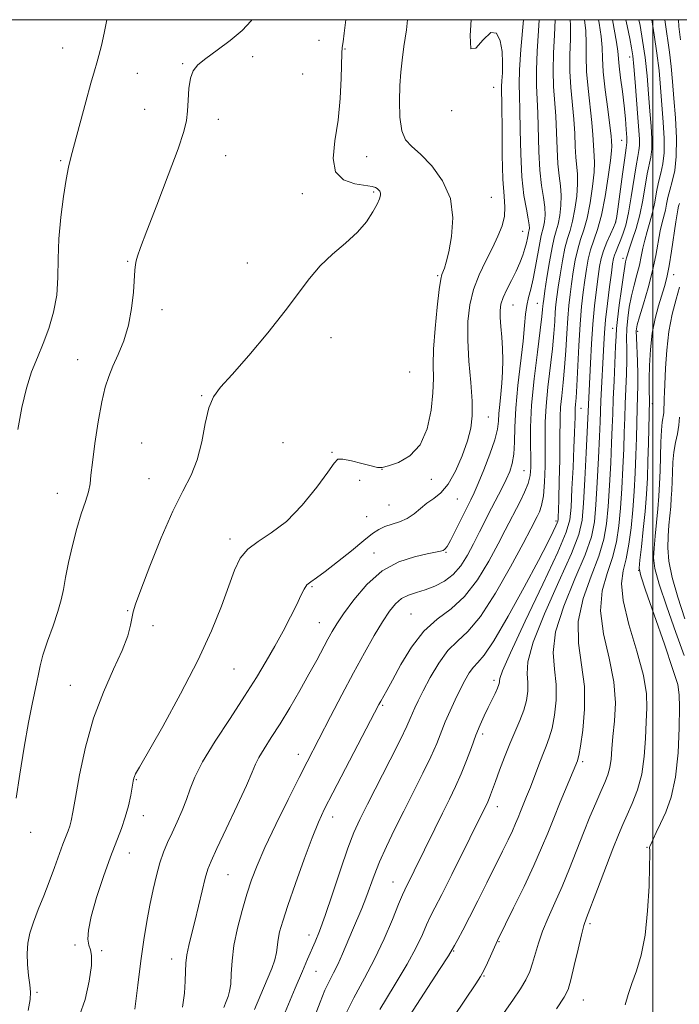
# Model space of a CAD drawing. Extents: x 2137300 to 2140200, y 357300 to 360200.
# Drawn here: x 2139351 to 2139506, y 359769 to 360000 of the extents above; entities that cross this region are included whole.
import ezdxf

# ---------------------------------------------------------------- set-up
doc = ezdxf.new("R2010")
doc.units = 0
doc.header["$MEASUREMENT"] = 0
for name, color, linetype, lineweight in [('32000', 7, 'Continuous', 0), ('DTM SPOT ELEVATION', 2, 'Continuous', 13), ('INDEX CONTOUR', 41, 'Continuous', 13), ('INTERMEDIATE CONTOUR', 44, 'Continuous', 0)]:
    doc.layers.add(name, color=color, linetype=linetype, lineweight=lineweight)

msp = doc.modelspace()

# ---------------------------------------------------------------- linework, layer by layer
at = {"layer": '32000', "flags": 128}
for points in [[(2137500, 357500), (2140000, 357500), (2140000, 360000), (2137500, 360000), (2137500, 357500)], [(2139500, 360000), (2139500, 357500)]]:
    msp.add_lwpolyline(points, dxfattribs=at)
at = {"layer": 'DTM SPOT ELEVATION'}
for p in [(2139421.52, 359995.11, 958.9), (2139361.34, 359993.37, 962.8), (2139427.68, 359993.12, 957.89), (2139405.95, 359991.27, 959.69), (2139494.56, 359991.2, 938.59), (2139389.54, 359989.64, 960.1), (2139378.88, 359987.4, 961.1), (2139417.73, 359987.27, 959.3), (2139462.63, 359984.11, 954.89), (2139380.56, 359978.96, 960.7), (2139452.7, 359978.65, 954.19), (2139397.93, 359976.54, 959.5), (2139492.67, 359971.63, 940.89), (2139399.64, 359968.02, 959.3), (2139432.75, 359967.84, 957.09), (2139360.83, 359966.87, 962.2), (2139417.63, 359959.09, 958.49), (2139434.42, 359959.46, 958.19), (2139462.02, 359958.27, 955.19), (2139491.24, 359952.46, 940.09), (2139469.43, 359950.28, 952.89), (2139376.61, 359943.23, 960.1), (2139404.68, 359942.77, 958.6), (2139492.98, 359943.89, 936.49), (2139449.4, 359939.83, 956.19), (2139504.89, 359940.1, 929.29), (2139467.1, 359932.9, 951.19), (2139472.86, 359933.3, 948.89), (2139384.69, 359931.82, 959.6), (2139490.52, 359927.45, 936.69), (2139496.46, 359926.75, 931.59), (2139424.37, 359925.28, 957.5), (2139364.83, 359920.08, 960.7), (2139442.87, 359917.22, 957.29), (2139393.94, 359911.6, 958.1), (2139499.88, 359909.76, 929.49), (2139483.14, 359908.63, 941.19), (2139461.31, 359906.63, 953.29), (2139379.88, 359900.52, 958.9), (2139413.12, 359900.54, 956.7), (2139424.57, 359898.29, 956.1), (2139436.33, 359894.32, 955.99), (2139469.7, 359893.95, 948.99), (2139381.56, 359892.08, 958.8), (2139431.07, 359891.68, 955.4), (2139447.94, 359891.92, 955.59), (2139360.05, 359888.69, 960.7), (2139454.08, 359887.32, 953.09), (2139438.01, 359885.95, 955.09), (2139432.75, 359883.18, 955.4), (2139477.27, 359882.12, 944.29), (2139400.63, 359877.93, 956.4), (2139451.4, 359874.79, 951.89), (2139434.48, 359874.61, 952.6), (2139496.69, 359870.56, 929.99), (2139419.9, 359866.7, 953.8), (2139376.62, 359861.04, 958.1), (2139443.19, 359860.3, 948.9), (2139382.52, 359857.57, 957.6), (2139421.59, 359858.26, 952.8), (2139401.57, 359847.35, 955.1), (2139462.66, 359844.71, 942.4), (2139363.14, 359843.53, 958.9), (2139436.52, 359838.81, 947.8), (2139460.04, 359832.08, 941.6), (2139416.67, 359827.3, 950.6), (2139483.51, 359825.56, 935.7), (2139378.61, 359821.34, 955.9), (2139463.46, 359815.02, 939.4), (2139380.28, 359812.9, 955.4), (2139424.78, 359812.58, 947.4), (2139353.82, 359808.98, 959.4), (2139498.63, 359805.48, 930.1), (2139376.94, 359804.12, 955.3), (2139400.18, 359799.01, 951.1), (2139438.91, 359797.27, 942.8), (2139485.2, 359787.52, 931.7), (2139419.17, 359784.81, 946.6), (2139364.19, 359782.5, 956.19), (2139463.81, 359783.3, 935.9), (2139370.44, 359781.16, 955.8), (2139453.17, 359781.1, 937.9), (2139386.96, 359779.22, 952.59), (2139420.87, 359776.33, 945.1), (2139460.29, 359775.19, 935.89), (2139355.27, 359771.38, 957.79), (2139483.67, 359769.59, 931.19)]:
    msp.add_point(p, dxfattribs=at)
at = {"layer": 'INDEX CONTOUR'}
for points in [[(2139350.409, 359817.04, 960), (2139351.271, 359822.647, 960), (2139352.292, 359828.996, 960), (2139353.294, 359834.808, 960), (2139354.134, 359839.101, 960), (2139355.263, 359844.258, 960), (2139355.606, 359846.115, 960), (2139356.006, 359848.089, 960), (2139356.688, 359850.599, 960), (2139357.784, 359853.893, 960), (2139359.062, 359857.533, 960), (2139360.195, 359860.91, 960), (2139360.951, 359863.617, 960), (2139361.472, 359866.062, 960), (2139361.995, 359868.856, 960), (2139362.705, 359872.421, 960), (2139363.596, 359876.436, 960), (2139364.61, 359880.39, 960), (2139365.672, 359883.857, 960), (2139366.642, 359886.746, 960), (2139367.362, 359889.049, 960), (2139367.741, 359890.89, 960), (2139367.965, 359892.922, 960), (2139368.284, 359895.929, 960), (2139368.884, 359900.381, 960), (2139369.682, 359905.492, 960), (2139370.527, 359910.163, 960), (2139371.315, 359913.591, 960), (2139372.139, 359916.156, 960), (2139373.137, 359918.535, 960), (2139374.382, 359921.29, 960), (2139375.686, 359924.507, 960), (2139376.794, 359928.158, 960), (2139377.518, 359932.128, 960), (2139377.924, 359935.954, 960), (2139378.291, 359941.153, 960), (2139378.43, 359942.423, 960), (2139378.607, 359943.346, 960), (2139378.914, 359944.434, 960), (2139379.632, 359946.478, 960), (2139381.089, 359950.334, 960), (2139383.438, 359956.427, 960), (2139386.127, 359963.444, 960), (2139388.43, 359969.64, 960), (2139389.801, 359973.738, 960), (2139390.416, 359976.342, 960), (2139390.635, 359978.523, 960), (2139390.772, 359981.095, 960), (2139390.971, 359983.828, 960), (2139391.331, 359986.235, 960), (2139391.975, 359987.986, 960), (2139393.11, 359989.383, 960), (2139394.963, 359990.884, 960), (2139397.628, 359992.833, 960), (2139400.655, 359995.108, 960), (2139403.458, 359997.472, 960), (2139405.571, 359999.73, 960), (2139405.753, 360000, 960)], [(2139399.146, 359767.816, 950), (2139399.716, 359769.179, 950), (2139400.189, 359770.353, 950), (2139400.553, 359771.609, 950), (2139400.793, 359773.291, 950), (2139400.927, 359775.672, 950), (2139401.118, 359778.729, 950), (2139401.562, 359782.37, 950), (2139402.391, 359786.449, 950), (2139403.473, 359790.616, 950), (2139404.611, 359794.473, 950), (2139405.7, 359797.811, 950), (2139406.992, 359801.194, 950), (2139408.831, 359805.376, 950), (2139411.406, 359810.8, 950), (2139414.281, 359816.658, 950), (2139416.863, 359821.828, 950), (2139418.747, 359825.555, 950), (2139424.232, 359836.212, 950), (2139426.888, 359841.318, 950), (2139429.637, 359846.494, 950), (2139432.218, 359851.181, 950), (2139434.524, 359855.202, 950), (2139436.49, 359858.47, 950), (2139438.098, 359860.94, 950), (2139439.514, 359862.713, 950), (2139440.952, 359863.929, 950), (2139442.586, 359864.741, 950), (2139444.443, 359865.352, 950), (2139446.514, 359865.979, 950), (2139448.758, 359866.819, 950), (2139451.016, 359867.985, 950), (2139453.102, 359869.574, 950), (2139454.881, 359871.64, 950), (2139456.426, 359874.09, 950), (2139457.867, 359876.791, 950), (2139459.302, 359879.613, 950), (2139462.096, 359885.151, 950), (2139464.551, 359889.921, 950), (2139465.56, 359891.948, 950), (2139466.377, 359893.78, 950), (2139466.976, 359895.656, 950), (2139467.336, 359897.867, 950), (2139467.471, 359900.678, 950), (2139467.55, 359904.245, 950), (2139467.776, 359908.699, 950), (2139468.287, 359914.012, 950), (2139469.518, 359924.428, 950), (2139469.875, 359928.105, 950), (2139470.103, 359930.769, 950), (2139470.363, 359932.835, 950), (2139470.772, 359934.7, 950), (2139471.302, 359936.675, 950), (2139471.882, 359939.051, 950), (2139472.452, 359941.975, 950), (2139473.43, 359947.567, 950), (2139473.793, 359949.242, 950), (2139474.337, 359951.277, 950), (2139474.558, 359952.491, 950), (2139474.676, 359954.041, 950), (2139474.601, 359955.93, 950), (2139474.285, 359958.193, 950), (2139473.848, 359961.013, 950), (2139473.454, 359964.608, 950), (2139473.223, 359969.041, 950), (2139472.974, 359978.06, 950), (2139472.63, 359984.565, 950), (2139472.621, 359988.101, 950), (2139472.837, 359992.587, 950), (2139473.157, 359997.351, 950), (2139473.322, 360000, 950)], [(2139435.838, 359767.288, 940), (2139439.243, 359772.925, 940), (2139442.248, 359777.95, 940), (2139444.399, 359781.932, 940), (2139445.833, 359784.957, 940), (2139446.833, 359787.238, 940), (2139447.694, 359789.089, 940), (2139448.757, 359791.207, 940), (2139450.374, 359794.387, 940), (2139452.735, 359799.082, 940), (2139461.208, 359816.138, 940), (2139461.538, 359816.898, 940), (2139461.885, 359817.804, 940), (2139463.008, 359820.954, 940), (2139463.961, 359823.58, 940), (2139465.122, 359826.66, 940), (2139466.379, 359829.795, 940), (2139468.751, 359835.267, 940), (2139469.673, 359837.676, 940), (2139470.306, 359839.955, 940), (2139470.631, 359842.116, 940), (2139470.641, 359844.154, 940), (2139470.449, 359846.221, 940), (2139470.626, 359849.077, 940), (2139471.863, 359853.638, 940), (2139474.554, 359860.369, 940), (2139477.916, 359867.936, 940), (2139480.872, 359874.554, 940), (2139482.611, 359879.013, 940), (2139483.388, 359882.387, 940), (2139483.722, 359886.323, 940), (2139484.036, 359891.93, 940), (2139484.358, 359898.168, 940), (2139485.329, 359919.25, 940), (2139485.564, 359923.782, 940), (2139485.882, 359928.441, 940), (2139486.287, 359932.766, 940), (2139486.727, 359936.549, 940), (2139487.135, 359939.644, 940), (2139487.475, 359941.994, 940), (2139487.849, 359943.886, 940), (2139488.388, 359945.695, 940), (2139489.167, 359947.675, 940), (2139490.025, 359949.599, 940), (2139490.741, 359951.122, 940), (2139491.166, 359952.103, 940), (2139491.436, 359953.24, 940), (2139491.757, 359955.437, 940), (2139492.88, 359963.702, 940), (2139493.413, 359967.546, 940), (2139493.742, 359969.839, 940), (2139493.88, 359971.129, 940), (2139493.874, 359972.331, 940), (2139493.763, 359974.182, 940), (2139493.553, 359976.706, 940), (2139493.237, 359979.748, 940), (2139492.829, 359983.102, 940), (2139492.415, 359986.358, 940), (2139492.097, 359989.053, 940), (2139491.783, 359992.566, 940), (2139491.468, 359994.728, 940), (2139490.492, 360000, 940)], [(2139506.504, 359995.3, 930), (2139506.11, 359998.41, 930), (2139505.991, 360000, 930)], [(2139493.471, 359768.428, 930), (2139494.179, 359770.837, 930), (2139495.084, 359773.43, 930), (2139496.156, 359776.424, 930), (2139497.241, 359780.103, 930), (2139498.156, 359784.772, 930), (2139498.761, 359790.481, 930), (2139499.096, 359796.285, 930), (2139499.244, 359800.985, 930), (2139499.284, 359803.708, 930), (2139499.264, 359804.872, 930), (2139499.227, 359805.218, 930), (2139499.223, 359805.396, 930), (2139499.315, 359805.687, 930), (2139499.576, 359806.282, 930), (2139500.065, 359807.344, 930), (2139500.808, 359808.92, 930), (2139501.82, 359811.03, 930), (2139503.069, 359813.736, 930), (2139504.336, 359817.27, 930), (2139505.354, 359821.906, 930), (2139505.931, 359827.666, 930), (2139506.165, 359833.563, 930), (2139506.232, 359838.357, 930), (2139506.214, 359841.308, 930), (2139505.834, 359843.689, 930), (2139504.726, 359847.274, 930), (2139502.706, 359853.204, 930), (2139500.317, 359860.093, 930), (2139498.282, 359865.922, 930), (2139497.158, 359869.27, 930), (2139496.815, 359871.103, 930), (2139496.957, 359872.982, 930), (2139497.318, 359876.097, 930), (2139497.761, 359880.138, 930), (2139498.179, 359884.422, 930), (2139498.49, 359888.425, 930), (2139498.704, 359892.266, 930), (2139498.854, 359896.222, 930), (2139498.969, 359900.422, 930), (2139499.182, 359910.578, 930), (2139499.178, 359911.275, 930), (2139499.153, 359912.111, 930), (2139499.133, 359913.442, 930), (2139499.149, 359915.588, 930), (2139499.237, 359918.727, 930), (2139499.457, 359922.472, 930), (2139499.875, 359926.292, 930), (2139500.524, 359929.745, 930), (2139501.298, 359932.729, 930), (2139502.699, 359937.315, 930), (2139503.256, 359939.429, 930), (2139503.799, 359942.1, 930), (2139504.374, 359945.624, 930), (2139505.381, 359952.509, 930), (2139505.681, 359954.389, 930), (2139505.857, 359955.293, 930), (2139506.053, 359956.134, 930), (2139506.237, 359956.821, 930)]]:
    msp.add_polyline3d(points, dxfattribs=at)
at = {"layer": 'INTERMEDIATE CONTOUR'}
for points in [[(2139350.812, 359903.676, 962), (2139351.732, 359908.835, 962), (2139352.784, 359913.387, 962), (2139354.019, 359917.208, 962), (2139355.374, 359920.579, 962), (2139356.759, 359923.886, 962), (2139358.071, 359927.439, 962), (2139359.171, 359931.248, 962), (2139359.909, 359935.249, 962), (2139360.208, 359939.405, 962), (2139360.286, 359943.791, 962), (2139360.431, 359948.514, 962), (2139360.858, 359953.557, 962), (2139361.475, 359958.417, 962), (2139362.114, 359962.468, 962), (2139362.669, 359965.365, 962), (2139363.278, 359967.882, 962), (2139366.742, 359980.685, 962), (2139367.95, 359985.094, 962), (2139368.77, 359987.987, 962), (2139369.325, 359989.875, 962), (2139369.823, 359991.61, 962), (2139370.425, 359993.897, 962), (2139371.094, 359996.858, 962), (2139371.662, 360000, 962)], [(2139353.227, 359767.103, 958), (2139353.676, 359769.675, 958), (2139353.761, 359771.41, 958), (2139353.6, 359773.083, 958), (2139353.316, 359775.285, 958), (2139353.049, 359777.863, 958), (2139352.947, 359780.484, 958), (2139353.13, 359782.909, 958), (2139353.628, 359785.284, 958), (2139354.444, 359787.856, 958), (2139355.558, 359790.801, 958), (2139356.85, 359794.026, 958), (2139358.174, 359797.373, 958), (2139359.404, 359800.668, 958), (2139361.38, 359806.178, 958), (2139362.578, 359809.326, 958), (2139362.962, 359810.442, 958), (2139363.285, 359811.689, 958), (2139363.681, 359813.694, 958), (2139364.301, 359817.154, 958), (2139365.281, 359822.49, 958), (2139366.687, 359829.018, 958), (2139368.569, 359835.778, 958), (2139370.893, 359841.95, 958), (2139373.289, 359847.292, 958), (2139375.301, 359851.703, 958), (2139376.593, 359855.124, 958), (2139377.289, 359857.656, 958), (2139377.887, 359860.787, 958), (2139378.425, 359862.605, 958), (2139379.641, 359865.974, 958), (2139381.778, 359871.537, 958), (2139384.473, 359878.207, 958), (2139387.214, 359884.465, 958), (2139389.573, 359889.198, 958), (2139391.474, 359892.923, 958), (2139392.926, 359896.564, 958), (2139393.976, 359900.769, 958), (2139394.807, 359905.073, 958), (2139395.639, 359908.737, 958), (2139396.72, 359911.32, 958), (2139398.417, 359913.584, 958), (2139401.129, 359916.593, 958), (2139405.042, 359921.071, 958), (2139409.493, 359926.376, 958), (2139413.61, 359931.526, 958), (2139419.304, 359939.18, 958), (2139421.823, 359942.117, 958), (2139424.742, 359944.848, 958), (2139427.801, 359947.468, 958), (2139430.57, 359950.024, 958), (2139432.705, 359952.521, 958), (2139434.215, 359954.794, 958), (2139435.199, 359956.636, 958), (2139435.753, 359957.902, 958), (2139435.976, 359958.713, 958), (2139435.967, 359959.251, 958), (2139435.814, 359959.671, 958), (2139435.56, 359960.015, 958), (2139435.242, 359960.296, 958), (2139434.827, 359960.532, 958), (2139434.019, 359960.761, 958), (2139429.99, 359961.434, 958), (2139427.33, 359962.356, 958), (2139425.397, 359964.226, 958), (2139424.85, 359967.349, 958), (2139425.279, 359971.51, 958), (2139426.014, 359976.363, 958), (2139426.513, 359981.503, 958), (2139426.759, 359986.278, 958), (2139426.935, 359992.144, 958), (2139427.03, 359993.438, 958), (2139427.202, 359994.771, 958), (2139427.479, 359996.822, 958), (2139427.786, 359999.313, 958), (2139427.854, 360000, 958)], [(2139365.239, 359765.892, 956), (2139366.566, 359769.663, 956), (2139367.549, 359773.955, 956), (2139368.082, 359777.671, 956), (2139368.117, 359780.013, 956), (2139367.831, 359781.375, 956), (2139367.461, 359782.447, 956), (2139367.234, 359783.859, 956), (2139367.344, 359786.002, 956), (2139367.979, 359789.21, 956), (2139369.238, 359793.616, 956), (2139370.869, 359798.565, 956), (2139372.532, 359803.204, 956), (2139375.103, 359809.858, 956), (2139376.023, 359812.531, 956), (2139376.747, 359815.222, 956), (2139377.292, 359817.729, 956), (2139377.9, 359820.979, 956), (2139378.049, 359821.683, 956), (2139378.187, 359822.129, 956), (2139378.464, 359822.72, 956), (2139379.342, 359824.301, 956), (2139384.818, 359833.887, 956), (2139389.037, 359841.508, 956), (2139393.101, 359849.351, 956), (2139396.282, 359856.302, 956), (2139398.616, 359862.144, 956), (2139400.331, 359866.886, 956), (2139401.681, 359870.573, 956), (2139403.037, 359873.391, 956), (2139404.796, 359875.56, 956), (2139407.26, 359877.364, 956), (2139410.345, 359879.336, 956), (2139413.874, 359882.076, 956), (2139417.605, 359885.911, 956), (2139421.049, 359890.105, 956), (2139423.655, 359893.65, 956), (2139425.103, 359895.777, 956), (2139425.995, 359896.657, 956), (2139427.166, 359896.699, 956), (2139429.193, 359896.281, 956), (2139431.642, 359895.668, 956), (2139433.82, 359895.094, 956), (2139435.264, 359894.765, 956), (2139436.409, 359894.756, 956), (2139437.917, 359895.115, 956), (2139440.23, 359895.93, 956), (2139442.922, 359897.475, 956), (2139445.344, 359900.065, 956), (2139446.992, 359903.832, 956), (2139447.922, 359908.172, 956), (2139448.33, 359912.296, 956), (2139448.416, 359915.677, 956), (2139448.394, 359918.844, 956), (2139448.478, 359922.586, 956), (2139448.82, 359927.375, 956), (2139449.319, 359932.402, 956), (2139449.806, 359936.539, 956), (2139450.159, 359938.97, 956), (2139450.421, 359940.132, 956), (2139451.015, 359941.576, 956), (2139451.463, 359942.989, 956), (2139452.052, 359945.393, 956), (2139452.717, 359949.006, 956), (2139453.016, 359953.39, 956), (2139452.416, 359957.944, 956), (2139450.587, 359962.133, 956), (2139448.023, 359965.685, 956), (2139445.422, 359968.393, 956), (2139443.356, 359970.219, 956), (2139441.895, 359971.786, 956), (2139440.98, 359973.885, 956), (2139440.54, 359977.054, 956), (2139440.446, 359980.839, 956), (2139440.56, 359984.533, 956), (2139440.769, 359987.642, 956), (2139441.078, 359990.52, 956), (2139441.519, 359993.733, 956), (2139442.081, 359997.634, 956), (2139442.367, 360000, 956)], [(2139378.285, 359767.42, 954), (2139378.944, 359773.051, 954), (2139379.664, 359778.725, 954), (2139380.375, 359783.697, 954), (2139381.081, 359788.005, 954), (2139381.804, 359791.885, 954), (2139382.561, 359795.516, 954), (2139383.352, 359798.85, 954), (2139384.173, 359801.784, 954), (2139385.03, 359804.279, 954), (2139385.96, 359806.546, 954), (2139387.011, 359808.858, 954), (2139388.195, 359811.413, 954), (2139389.388, 359814.095, 954), (2139390.431, 359816.709, 954), (2139391.282, 359819.187, 954), (2139392.359, 359821.959, 954), (2139394.195, 359825.576, 954), (2139397.121, 359830.368, 954), (2139400.646, 359835.765, 954), (2139404.074, 359840.973, 954), (2139406.871, 359845.391, 954), (2139409.142, 359849.191, 954), (2139411.153, 359852.741, 954), (2139413.097, 359856.292, 954), (2139414.875, 359859.65, 954), (2139416.314, 359862.504, 954), (2139417.31, 359864.626, 954), (2139418.03, 359866.108, 954), (2139418.71, 359867.123, 954), (2139419.589, 359867.887, 954), (2139420.933, 359868.786, 954), (2139423.01, 359870.25, 954), (2139425.931, 359872.53, 954), (2139429.177, 359875.175, 954), (2139432.072, 359877.554, 954), (2139434.128, 359879.189, 954), (2139435.618, 359880.193, 954), (2139437.007, 359880.831, 954), (2139440.461, 359881.922, 954), (2139442.253, 359882.713, 954), (2139443.881, 359883.818, 954), (2139445.401, 359885.09, 954), (2139446.915, 359886.322, 954), (2139448.505, 359887.418, 954), (2139450.171, 359888.748, 954), (2139451.889, 359890.794, 954), (2139453.609, 359893.851, 954), (2139455.184, 359897.461, 954), (2139456.435, 359900.977, 954), (2139457.228, 359903.966, 954), (2139457.579, 359906.859, 954), (2139457.545, 359910.301, 954), (2139457.212, 359914.725, 954), (2139456.783, 359919.722, 954), (2139456.49, 359924.669, 954), (2139456.533, 359929.077, 954), (2139456.982, 359932.995, 954), (2139457.874, 359936.603, 954), (2139459.198, 359940.045, 954), (2139460.755, 359943.306, 954), (2139462.296, 359946.332, 954), (2139463.601, 359949.081, 954), (2139464.566, 359951.558, 954), (2139465.113, 359953.782, 954), (2139465.214, 359955.895, 954), (2139465.033, 359958.543, 954), (2139464.779, 359962.497, 954), (2139464.621, 359968.143, 954), (2139464.551, 359974.33, 954), (2139464.517, 359979.524, 954), (2139464.471, 359984.299, 954), (2139464.518, 359985.631, 954), (2139464.632, 359987.495, 954), (2139464.699, 359989.868, 954), (2139464.573, 359992.503, 954), (2139464.124, 359995.06, 954), (2139463.266, 359996.83, 954), (2139461.926, 359997.009, 954), (2139460.142, 359995.281, 954), (2139458.387, 359993.279, 954), (2139457.245, 359993.125, 954), (2139457.081, 359996.272, 954), (2139457.295, 360000, 954)], [(2139389.442, 359767.87, 952), (2139389.911, 359771.151, 952), (2139390.08, 359773.953, 952), (2139390.152, 359776.233, 952), (2139390.253, 359778.209, 952), (2139390.486, 359780.162, 952), (2139390.931, 359782.351, 952), (2139391.567, 359784.927, 952), (2139392.352, 359788.017, 952), (2139393.23, 359791.621, 952), (2139394.096, 359795.236, 952), (2139394.835, 359798.232, 952), (2139395.42, 359800.274, 952), (2139396.185, 359802.2, 952), (2139397.553, 359805.146, 952), (2139399.759, 359809.82, 952), (2139402.298, 359815.242, 952), (2139404.476, 359820.007, 952), (2139405.804, 359823.091, 952), (2139406.608, 359824.992, 952), (2139407.416, 359826.59, 952), (2139408.654, 359828.621, 952), (2139410.339, 359831.245, 952), (2139412.384, 359834.48, 952), (2139414.681, 359838.272, 952), (2139417.026, 359842.286, 952), (2139419.192, 359846.116, 952), (2139421, 359849.426, 952), (2139423.623, 359854.379, 952), (2139424.602, 359856.159, 952), (2139425.714, 359857.971, 952), (2139427.326, 359860.359, 952), (2139429.717, 359863.645, 952), (2139432.799, 359867.265, 952), (2139436.395, 359870.433, 952), (2139440.27, 359872.551, 952), (2139443.972, 359873.767, 952), (2139446.991, 359874.419, 952), (2139448.96, 359874.8, 952), (2139450.081, 359875.041, 952), (2139450.697, 359875.233, 952), (2139451.132, 359875.508, 952), (2139451.629, 359876.178, 952), (2139452.412, 359877.601, 952), (2139453.617, 359879.959, 952), (2139457.207, 359887.137, 952), (2139457.994, 359888.789, 952), (2139458.952, 359890.972, 952), (2139460.275, 359894.164, 952), (2139461.703, 359897.835, 952), (2139462.863, 359901.205, 952), (2139463.486, 359903.707, 952), (2139463.727, 359905.621, 952), (2139463.845, 359907.441, 952), (2139464.046, 359909.56, 952), (2139464.307, 359911.971, 952), (2139464.548, 359914.568, 952), (2139464.702, 359917.255, 952), (2139464.747, 359919.986, 952), (2139464.674, 359922.723, 952), (2139464.49, 359925.408, 952), (2139464.269, 359927.893, 952), (2139464.105, 359930.01, 952), (2139464.088, 359931.671, 952), (2139464.303, 359933.12, 952), (2139464.837, 359934.682, 952), (2139465.725, 359936.593, 952), (2139466.808, 359938.729, 952), (2139467.878, 359940.875, 952), (2139468.764, 359942.852, 952), (2139469.447, 359944.624, 952), (2139469.948, 359946.187, 952), (2139470.291, 359947.534, 952), (2139470.514, 359948.633, 952), (2139470.662, 359949.444, 952), (2139470.774, 359949.96, 952), (2139470.941, 359950.587, 952), (2139470.999, 359951.004, 952), (2139470.961, 359951.785, 952), (2139470.736, 359953.189, 952), (2139470.279, 359955.453, 952), (2139469.719, 359958.709, 952), (2139469.236, 359963.066, 952), (2139468.958, 359968.448, 952), (2139468.828, 359974.028, 952), (2139468.745, 359978.792, 952), (2139468.64, 359982.104, 952), (2139468.585, 359984.824, 952), (2139468.686, 359988.189, 952), (2139469.007, 359993.001, 952), (2139469.57, 360000, 952)], [(2139406.425, 359767.354, 948), (2139409.381, 359774.399, 948), (2139410.426, 359776.964, 948), (2139411.139, 359779.033, 948), (2139411.521, 359780.741, 948), (2139411.92, 359783.805, 948), (2139412.301, 359785.596, 948), (2139413.024, 359788.093, 948), (2139414.247, 359791.799, 948), (2139416.032, 359796.94, 948), (2139418.068, 359802.625, 948), (2139419.947, 359807.681, 948), (2139421.422, 359811.343, 948), (2139422.868, 359814.46, 948), (2139424.822, 359818.288, 948), (2139435.63, 359839, 948), (2139436.088, 359839.843, 948), (2139437.449, 359842.291, 948), (2139438.79, 359844.766, 948), (2139440.776, 359848.397, 948), (2139443.305, 359852.527, 948), (2139446.215, 359856.29, 948), (2139449.351, 359859.105, 948), (2139452.577, 359861.533, 948), (2139455.765, 359864.421, 948), (2139458.781, 359868.338, 948), (2139461.472, 359872.745, 948), (2139463.679, 359876.823, 948), (2139465.313, 359879.965, 948), (2139468.784, 359886.745, 948), (2139469.851, 359888.947, 948), (2139470.68, 359890.993, 948), (2139471.145, 359892.817, 948), (2139471.313, 359894.707, 948), (2139471.295, 359897.036, 948), (2139471.212, 359900.142, 948), (2139471.219, 359904.208, 948), (2139471.478, 359909.38, 948), (2139472.085, 359915.581, 948), (2139472.854, 359921.857, 948), (2139473.533, 359927.029, 948), (2139473.929, 359930.236, 948), (2139474.099, 359931.877, 948), (2139474.158, 359932.667, 948), (2139474.215, 359933.289, 948), (2139474.351, 359934.305, 948), (2139474.636, 359936.248, 948), (2139475.113, 359939.408, 948), (2139475.707, 359943.113, 948), (2139476.312, 359946.445, 948), (2139476.846, 359948.747, 948), (2139477.312, 359950.382, 948), (2139477.733, 359951.968, 948), (2139478.117, 359953.977, 948), (2139478.391, 359956.298, 948), (2139478.466, 359958.67, 948), (2139478.291, 359960.934, 948), (2139477.976, 359963.318, 948), (2139477.673, 359966.15, 948), (2139477.489, 359969.635, 948), (2139477.366, 359973.494, 948), (2139477.202, 359977.328, 948), (2139476.675, 359984.305, 948), (2139476.556, 359988.013, 948), (2139476.668, 359992.174, 948), (2139476.884, 359996.383, 948), (2139477.019, 360000, 948)], [(2139413.632, 359766.693, 946), (2139415.942, 359772.312, 946), (2139417.638, 359776.37, 946), (2139418.844, 359779.158, 946), (2139420.669, 359783.254, 946), (2139421.687, 359785.764, 946), (2139423.013, 359789.408, 946), (2139424.74, 359794.505, 946), (2139426.629, 359800.177, 946), (2139428.36, 359805.244, 946), (2139429.741, 359808.919, 946), (2139431.108, 359811.984, 946), (2139432.928, 359815.61, 946), (2139438.284, 359826.04, 946), (2139440.678, 359830.785, 946), (2139442.171, 359833.898, 946), (2139442.978, 359835.738, 946), (2139443.487, 359836.986, 946), (2139444.047, 359838.255, 946), (2139444.845, 359839.902, 946), (2139446.026, 359842.218, 946), (2139447.682, 359845.333, 946), (2139449.685, 359848.725, 946), (2139451.855, 359851.713, 946), (2139454.081, 359853.92, 946), (2139456.54, 359856.2, 946), (2139459.48, 359859.716, 946), (2139462.993, 359865.169, 946), (2139466.556, 359871.416, 946), (2139469.492, 359876.856, 946), (2139471.31, 359880.29, 946), (2139472.837, 359883.236, 946), (2139473.361, 359884.321, 946), (2139473.865, 359885.817, 946), (2139474.28, 359888.067, 946), (2139474.553, 359891.265, 946), (2139474.695, 359895.012, 946), (2139474.731, 359898.761, 946), (2139474.703, 359902.137, 946), (2139474.718, 359905.445, 946), (2139474.903, 359909.16, 946), (2139475.333, 359913.578, 946), (2139476.396, 359922.652, 946), (2139476.732, 359926.229, 946), (2139476.932, 359929.04, 946), (2139477.074, 359931.244, 946), (2139477.229, 359933.05, 946), (2139477.444, 359934.852, 946), (2139477.761, 359937.097, 946), (2139478.204, 359940.055, 946), (2139478.744, 359943.309, 946), (2139479.336, 359946.267, 946), (2139479.941, 359948.532, 946), (2139480.543, 359950.475, 946), (2139481.13, 359952.658, 946), (2139481.676, 359955.464, 946), (2139482.106, 359958.554, 946), (2139482.33, 359961.411, 946), (2139482.297, 359963.674, 946), (2139481.891, 359967.691, 946), (2139481.755, 359970.228, 946), (2139481.634, 359973.228, 946), (2139481.431, 359976.596, 946), (2139480.72, 359984.046, 946), (2139480.49, 359987.924, 946), (2139480.498, 359991.76, 946), (2139480.61, 359995.416, 946), (2139480.633, 359998.746, 946), (2139480.545, 360000, 946)], [(2139418.86, 359761.328, 944), (2139421.8, 359769.059, 944), (2139422.954, 359771.883, 944), (2139423.983, 359774.05, 944), (2139424.963, 359775.918, 944), (2139425.977, 359777.928, 944), (2139427.084, 359780.397, 944), (2139429.412, 359785.962, 944), (2139431.582, 359791.037, 944), (2139432.571, 359793.492, 944), (2139434.541, 359798.845, 944), (2139435.798, 359802.001, 944), (2139437.402, 359805.613, 944), (2139439.316, 359809.629, 944), (2139441.468, 359813.963, 944), (2139443.756, 359818.482, 944), (2139445.961, 359822.866, 944), (2139447.831, 359826.749, 944), (2139449.201, 359829.886, 944), (2139451.227, 359834.958, 944), (2139452.342, 359837.508, 944), (2139453.548, 359840.08, 944), (2139454.744, 359842.513, 944), (2139455.848, 359844.664, 944), (2139456.874, 359846.454, 944), (2139457.858, 359847.822, 944), (2139458.899, 359848.901, 944), (2139460.358, 359850.596, 944), (2139462.657, 359854.009, 944), (2139466.007, 359859.77, 944), (2139469.769, 359866.629, 944), (2139473.09, 359872.864, 944), (2139475.316, 359877.141, 944), (2139476.585, 359879.663, 944), (2139477.23, 359881.017, 944), (2139477.547, 359881.74, 944), (2139477.675, 359882.155, 944), (2139477.713, 359882.534, 944), (2139477.745, 359883.192, 944), (2139477.797, 359884.612, 944), (2139477.879, 359887.32, 944), (2139477.992, 359891.567, 944), (2139478.106, 359896.508, 944), (2139478.18, 359901.022, 944), (2139478.218, 359906.701, 944), (2139478.328, 359908.939, 944), (2139478.581, 359911.574, 944), (2139478.921, 359914.696, 944), (2139479.26, 359918.275, 944), (2139479.536, 359922.222, 944), (2139479.766, 359926.202, 944), (2139479.989, 359929.822, 944), (2139480.242, 359932.81, 944), (2139480.538, 359935.4, 944), (2139480.885, 359937.946, 944), (2139481.295, 359940.702, 944), (2139481.78, 359943.505, 944), (2139482.359, 359946.089, 944), (2139483.036, 359948.318, 944), (2139483.774, 359950.568, 944), (2139484.526, 359953.348, 944), (2139485.235, 359956.95, 944), (2139485.821, 359960.81, 944), (2139486.195, 359964.151, 944), (2139486.303, 359966.415, 944), (2139486.233, 359967.927, 944), (2139486.11, 359969.233, 944), (2139485.903, 359972.961, 944), (2139485.659, 359975.863, 944), (2139484.765, 359983.787, 944), (2139484.425, 359987.836, 944), (2139484.329, 359991.347, 944), (2139484.337, 359994.449, 944), (2139484.245, 359997.407, 944), (2139483.956, 360000, 944)], [(2139427.01, 359764.544, 942), (2139429.696, 359770.064, 942), (2139432.22, 359774.708, 942), (2139434.606, 359779.179, 942), (2139436.844, 359783.941, 942), (2139438.787, 359788.492, 942), (2139440.254, 359792.092, 942), (2139441.147, 359794.248, 942), (2139441.689, 359795.452, 942), (2139443.901, 359799.889, 942), (2139448.745, 359809.782, 942), (2139450.561, 359813.456, 942), (2139452.197, 359816.73, 942), (2139453.657, 359819.734, 942), (2139454.983, 359822.713, 942), (2139456.211, 359825.832, 942), (2139457.355, 359828.94, 942), (2139458.427, 359831.806, 942), (2139459.435, 359834.26, 942), (2139460.391, 359836.373, 942), (2139461.305, 359838.277, 942), (2139462.933, 359841.636, 942), (2139463.507, 359842.885, 942), (2139463.839, 359843.724, 942), (2139463.977, 359844.253, 942), (2139463.99, 359844.617, 942), (2139464.046, 359845.146, 942), (2139464.695, 359846.915, 942), (2139466.58, 359851.182, 942), (2139470.033, 359858.589, 942), (2139474.136, 359867.302, 942), (2139477.655, 359874.869, 942), (2139479.667, 359879.548, 942), (2139480.494, 359882.448, 942), (2139480.766, 359885.392, 942), (2139480.999, 359889.708, 942), (2139481.252, 359894.76, 942), (2139481.47, 359899.419, 942), (2139481.611, 359902.802, 942), (2139481.683, 359905.022, 942), (2139481.71, 359906.437, 942), (2139481.721, 359908.074, 942), (2139481.753, 359908.719, 942), (2139481.83, 359909.571, 942), (2139481.954, 359911.116, 942), (2139482.124, 359913.899, 942), (2139482.599, 359923.365, 942), (2139482.905, 359928.399, 942), (2139483.256, 359932.571, 942), (2139483.631, 359935.947, 942), (2139484.01, 359938.795, 942), (2139484.385, 359941.348, 942), (2139484.817, 359943.701, 942), (2139485.383, 359945.911, 942), (2139487.006, 359950.662, 942), (2139487.922, 359954.038, 942), (2139488.794, 359958.437, 942), (2139489.537, 359963.067, 942), (2139490.06, 359966.891, 942), (2139490.309, 359969.156, 942), (2139490.361, 359970.232, 942), (2139490.286, 359971.415, 942), (2139490.172, 359972.695, 942), (2139489.887, 359975.131, 942), (2139489.385, 359978.99, 942), (2139488.81, 359983.527, 942), (2139488.359, 359987.747, 942), (2139488.159, 359990.933, 942), (2139488.063, 359993.481, 942), (2139487.857, 359996.068, 942), (2139487.39, 359999.192, 942), (2139487.249, 360000, 942)], [(2139441.98, 359764.512, 938), (2139446.266, 359771.142, 938), (2139449.89, 359776.721, 938), (2139451.955, 359779.923, 938), (2139452.879, 359781.421, 938), (2139453.412, 359782.384, 938), (2139454.179, 359783.807, 938), (2139455.332, 359785.974, 938), (2139456.901, 359788.995, 938), (2139458.864, 359792.862, 938), (2139460.993, 359797.108, 938), (2139464.68, 359804.519, 938), (2139465.998, 359807.21, 938), (2139467.001, 359809.333, 938), (2139467.744, 359811.016, 938), (2139468.339, 359812.462, 938), (2139468.913, 359813.894, 938), (2139470.339, 359817.393, 938), (2139471.217, 359819.62, 938), (2139473.197, 359824.843, 938), (2139474.14, 359827.258, 938), (2139474.958, 359829.244, 938), (2139475.672, 359831.147, 938), (2139476.323, 359833.445, 938), (2139476.917, 359836.477, 938), (2139477.303, 359840.015, 938), (2139477.292, 359843.691, 938), (2139476.851, 359847.295, 938), (2139476.558, 359851.24, 938), (2139477.147, 359856.095, 938), (2139479.075, 359862.149, 938), (2139481.696, 359868.569, 938), (2139484.089, 359874.24, 938), (2139485.553, 359878.43, 938), (2139486.262, 359881.937, 938), (2139486.614, 359885.943, 938), (2139486.927, 359891.229, 938), (2139487.228, 359896.988, 938), (2139487.466, 359902.01, 938), (2139487.611, 359905.455, 938), (2139487.804, 359910.441, 938), (2139488.445, 359923.717, 938), (2139488.619, 359926.415, 938), (2139488.899, 359929.481, 938), (2139489.331, 359933.256, 938), (2139489.825, 359937.187, 938), (2139490.259, 359940.493, 938), (2139490.551, 359942.609, 938), (2139490.765, 359943.83, 938), (2139491.004, 359944.666, 938), (2139491.352, 359945.552, 938), (2139491.808, 359946.62, 938), (2139492.351, 359947.924, 938), (2139492.961, 359949.551, 938), (2139493.613, 359951.705, 938), (2139494.28, 359954.618, 938), (2139494.935, 359958.355, 938), (2139496.055, 359965.643, 938), (2139496.449, 359967.84, 938), (2139496.712, 359969.235, 938), (2139496.844, 359970.406, 938), (2139496.844, 359971.881, 938), (2139496.725, 359973.989, 938), (2139496.502, 359977.009, 938), (2139495.857, 359985.327, 938), (2139495.543, 359989.027, 938), (2139495.284, 359991.522, 938), (2139494.996, 359993.398, 938), (2139494.57, 359995.541, 938), (2139493.941, 359998.584, 938), (2139493.662, 360000, 938)], [(2139453.232, 359765.643, 936), (2139458.434, 359773.36, 936), (2139459.512, 359775.07, 936), (2139460.257, 359776.487, 936), (2139461.112, 359778.315, 936), (2139463.479, 359783.568, 936), (2139467.289, 359791.255, 936), (2139469.732, 359796.27, 936), (2139472.059, 359801.208, 936), (2139473.863, 359805.295, 936), (2139475.309, 359808.809, 936), (2139476.703, 359812.285, 936), (2139478.256, 359816.072, 936), (2139482.288, 359825.781, 936), (2139482.409, 359826.138, 936), (2139482.606, 359827.067, 936), (2139482.973, 359829.215, 936), (2139483.528, 359832.998, 936), (2139483.975, 359837.913, 936), (2139483.943, 359843.229, 936), (2139483.253, 359848.37, 936), (2139482.49, 359853.403, 936), (2139482.431, 359858.552, 936), (2139483.595, 359863.93, 936), (2139485.475, 359869.203, 936), (2139487.306, 359873.926, 936), (2139488.494, 359877.847, 936), (2139489.137, 359881.487, 936), (2139489.505, 359885.562, 936), (2139489.818, 359890.528, 936), (2139490.097, 359895.807, 936), (2139490.313, 359900.563, 936), (2139490.453, 359904.237, 936), (2139490.558, 359907.378, 936), (2139490.688, 359910.814, 936), (2139490.88, 359915.078, 936), (2139491.26, 359923.251, 936), (2139491.352, 359925.628, 936), (2139491.453, 359927.382, 936), (2139491.673, 359929.559, 936), (2139492.086, 359932.866, 936), (2139492.597, 359936.657, 936), (2139493.071, 359939.949, 936), (2139493.404, 359941.999, 936), (2139493.611, 359943.045, 936), (2139493.843, 359944.021, 936), (2139494.041, 359944.741, 936), (2139494.459, 359946.038, 936), (2139495.175, 359948.135, 936), (2139496.057, 359950.904, 936), (2139496.923, 359954.13, 936), (2139497.632, 359957.573, 936), (2139498.698, 359963.74, 936), (2139499.521, 359967.661, 936), (2139499.732, 359969.559, 936), (2139499.739, 359971.973, 936), (2139499.581, 359974.964, 936), (2139499.321, 359978.51, 936), (2139499.007, 359982.546, 936), (2139498.628, 359986.836, 936), (2139498.159, 359991.102, 936), (2139497.593, 359995.084, 936), (2139496.997, 359998.603, 936), (2139496.734, 360000, 936)], [(2139462.436, 359762.927, 934), (2139467.099, 359769.51, 934), (2139468.875, 359772.154, 934), (2139470.157, 359774.332, 934), (2139471.058, 359776.259, 934), (2139471.744, 359778.204, 934), (2139473.104, 359782.898, 934), (2139474.079, 359785.723, 934), (2139475.402, 359788.89, 934), (2139476.986, 359792.404, 934), (2139478.699, 359796.271, 934), (2139480.423, 359800.452, 934), (2139483.722, 359808.854, 934), (2139485.228, 359812.588, 934), (2139486.586, 359815.837, 934), (2139487.756, 359818.532, 934), (2139488.703, 359820.665, 934), (2139489.419, 359822.464, 934), (2139489.901, 359824.218, 934), (2139490.172, 359826.192, 934), (2139490.358, 359828.566, 934), (2139490.61, 359831.496, 934), (2139490.989, 359835.11, 934), (2139491.196, 359839.415, 934), (2139490.842, 359844.386, 934), (2139489.729, 359849.925, 934), (2139488.431, 359855.626, 934), (2139487.715, 359861.009, 934), (2139488.116, 359865.71, 934), (2139489.255, 359869.836, 934), (2139490.523, 359873.611, 934), (2139491.435, 359877.263, 934), (2139492.012, 359881.037, 934), (2139492.396, 359885.182, 934), (2139492.708, 359889.827, 934), (2139492.966, 359894.627, 934), (2139493.16, 359899.116, 934), (2139493.291, 359902.965, 934), (2139493.391, 359906.388, 934), (2139493.499, 359909.736, 934), (2139493.776, 359916.757, 934), (2139493.858, 359919.961, 934), (2139493.858, 359922.672, 934), (2139493.841, 359925.06, 934), (2139493.896, 359927.391, 934), (2139494.098, 359929.868, 934), (2139494.454, 359932.457, 934), (2139494.958, 359935.063, 934), (2139495.584, 359937.6, 934), (2139496.244, 359940.013, 934), (2139496.83, 359942.257, 934), (2139497.276, 359944.312, 934), (2139497.66, 359946.256, 934), (2139498.1, 359948.195, 934), (2139498.677, 359950.22, 934), (2139499.323, 359952.367, 934), (2139499.936, 359954.66, 934), (2139500.439, 359957.093, 934), (2139500.882, 359959.538, 934), (2139501.34, 359961.837, 934), (2139501.857, 359963.922, 934), (2139502.33, 359966.086, 934), (2139502.621, 359968.712, 934), (2139502.634, 359972.065, 934), (2139502.437, 359975.939, 934), (2139502.141, 359980.012, 934), (2139501.826, 359984.032, 934), (2139501.456, 359988.044, 934), (2139500.966, 359992.16, 934), (2139500.327, 359996.404, 934), (2139499.733, 360000, 934)], [(2139477.332, 359767.516, 932), (2139479.179, 359770.205, 932), (2139480.103, 359772.056, 932), (2139480.722, 359774.261, 932), (2139481.515, 359777.638, 932), (2139482.415, 359781.528, 932), (2139483.216, 359784.902, 932), (2139483.804, 359787.098, 932), (2139484.426, 359788.91, 932), (2139487.002, 359795.647, 932), (2139490.605, 359805.1, 932), (2139491.897, 359808.389, 932), (2139492.914, 359810.817, 932), (2139493.939, 359813.075, 932), (2139495.165, 359815.739, 932), (2139496.415, 359818.926, 932), (2139497.42, 359822.639, 932), (2139497.99, 359826.804, 932), (2139498.254, 359831.049, 932), (2139498.421, 359834.926, 932), (2139498.602, 359838.209, 932), (2139498.515, 359841.552, 932), (2139497.784, 359845.83, 932), (2139496.218, 359851.564, 932), (2139494.374, 359857.859, 932), (2139492.999, 359863.465, 932), (2139492.637, 359867.49, 932), (2139493.035, 359870.469, 932), (2139493.74, 359873.297, 932), (2139494.377, 359876.68, 932), (2139494.886, 359880.588, 932), (2139495.287, 359884.802, 932), (2139495.599, 359889.126, 932), (2139495.835, 359893.447, 932), (2139496.007, 359897.669, 932), (2139496.13, 359901.693, 932), (2139496.309, 359908.659, 932), (2139496.398, 359911.427, 932), (2139496.461, 359913.979, 932), (2139496.457, 359916.672, 932), (2139496.363, 359919.715, 932), (2139496.119, 359925.223, 932), (2139496.11, 359926.87, 932), (2139496.312, 359928.257, 932), (2139496.844, 359930.178, 932), (2139497.764, 359933.201, 932), (2139498.876, 359936.981, 932), (2139499.923, 359940.946, 932), (2139500.709, 359944.603, 932), (2139501.74, 359950.352, 932), (2139502.179, 359952.305, 932), (2139502.948, 359955.191, 932), (2139503.246, 359956.614, 932), (2139503.559, 359958.179, 932), (2139503.983, 359959.934, 932), (2139504.561, 359961.963, 932), (2139505.138, 359964.512, 932), (2139505.509, 359967.865, 932), (2139505.529, 359972.157, 932), (2139505.294, 359976.914, 932), (2139504.961, 359981.513, 932), (2139504.651, 359985.488, 932), (2139504.331, 359989, 932), (2139503.931, 359992.372, 932), (2139502.887, 359999.416, 932), (2139502.82, 360000, 932)], [(2139507.376, 359850.521, 928), (2139505.403, 359855.95, 928), (2139503.249, 359861.991, 928), (2139501.471, 359867.314, 928), (2139500.492, 359870.963, 928), (2139500.182, 359873.484, 928), (2139500.278, 359875.798, 928), (2139500.545, 359878.616, 928), (2139500.872, 359881.8, 928), (2139501.182, 359885.004, 928), (2139501.413, 359887.979, 928), (2139501.573, 359890.879, 928), (2139501.687, 359893.954, 928), (2139501.883, 359900.672, 928), (2139502.02, 359903.481, 928), (2139502.207, 359905.423, 928), (2139502.553, 359907.583, 928), (2139502.619, 359908.394, 928), (2139502.634, 359910.014, 928), (2139502.668, 359910.948, 928), (2139502.738, 359912.353, 928), (2139502.988, 359918.1, 928), (2139503.266, 359922.301, 928), (2139503.779, 359926.693, 928), (2139504.573, 359930.775, 928), (2139505.482, 359934.302, 928), (2139506.284, 359937.089, 928)], [(2139507.541, 359859.178, 926), (2139505.835, 359864.22, 926), (2139504.503, 359868.852, 926), (2139503.777, 359872.7, 926), (2139503.542, 359875.879, 926), (2139503.599, 359878.63, 926), (2139503.772, 359881.15, 926), (2139504.187, 359885.591, 926), (2139504.337, 359887.524, 926), (2139504.441, 359889.408, 926), (2139504.515, 359891.406, 926), (2139504.584, 359893.632, 926), (2139504.707, 359895.993, 926), (2139504.951, 359898.347, 926), (2139505.348, 359900.576, 926), (2139505.792, 359902.674, 926), (2139506.141, 359904.66, 926), (2139506.295, 359906.559, 926)]]:
    msp.add_polyline3d(points, dxfattribs=at)

doc.saveas('drawing.dxf')
